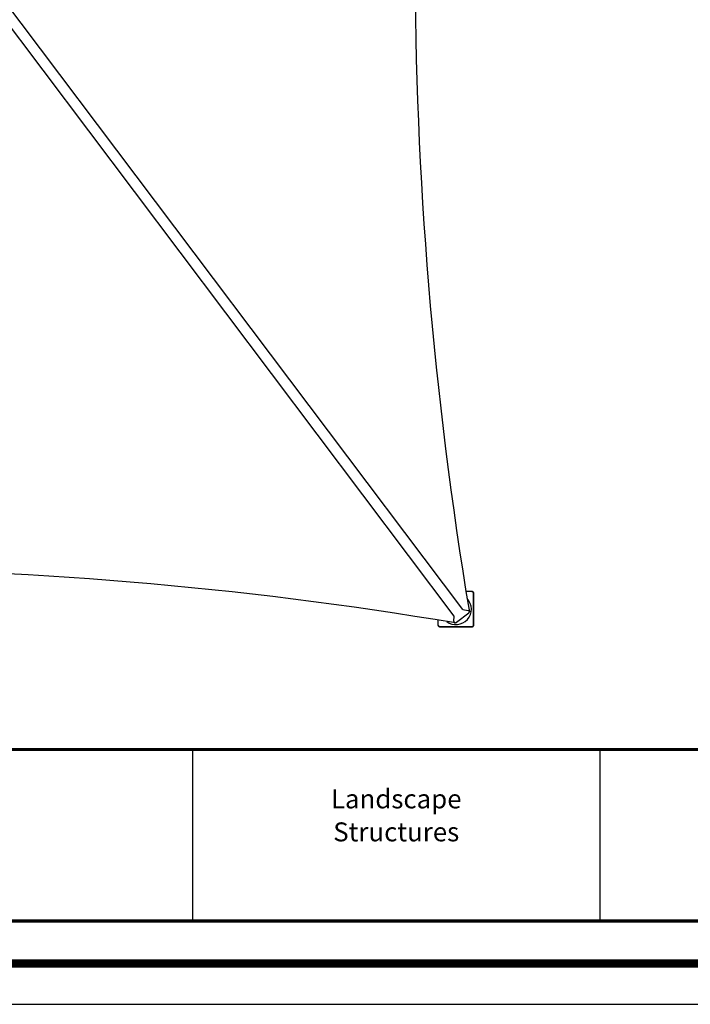
# Model space of a CAD drawing. Extents: x -72 to 1548, y -47 to 1034.
# Drawn here: x 778 to 1148, y -47 to 497 of the extents above; entities that cross this region are included whole.
import ezdxf
from ezdxf.enums import TextEntityAlignment as Align

# ---------------------------------------------------------------- set-up
doc = ezdxf.new("R2010")
doc.units = 0
doc.header["$LTSCALE"] = 15
doc.header["$MEASUREMENT"] = 0
doc.layers.get('0').update_dxf_attribs({"linetype": 'CONTINUOUS'})
doc.layers.get('DEFPOINTS').update_dxf_attribs({"linetype": 'CONTINUOUS'})
for name, color, linetype in [('PHASE-1', 7, 'CONTINUOUS'), ('PLAY', 7, 'CONTINUOUS'), ('TITLEBLOCK', 7, 'CONTINUOUS')]:
    doc.layers.add(name, color=color, linetype=linetype)
doc.styles.add('ROMANS', font='romans.shx', dxfattribs={"width": 0.835, "height": 4})
doc.styles.add('STYLE1', font='romanc', dxfattribs={"height": 5})

# ---------------------------------------------------------------- blocks, each defined once
blk = doc.blocks.new('titleone')
at = {"layer": 'TITLEBLOCK', "const_width": 1}
blk.add_lwpolyline([(842.67, 40.01), (0, 40.01, 0.414214), (-13.19, 26.83), (-13.19, 0, 0.414214), (0, -13.19), (717.34, -13.19), (829.49, -13.03, 0.414214), (842.67, 0.15), (842.67, 527.57, 0.414214), (829.49, 540.75), (750.37, 540.75, 0.414214), (737.19, 527.57), (737.19, 53.2, 0.478308), (748.85, 43.8), (842.67, 43.8)], format="xyb", dxfattribs=at)
at = {"layer": 'TITLEBLOCK'}
for points in [[(491.82, 40.01), (491.82, -13.19)], [(618.09, 40.01), (618.09, -13.19)]]:
    blk.add_lwpolyline(points, dxfattribs=at)
at = {"layer": 'PLAY', "style": 'ROMANS', "width": 0.83}
blk.add_attdef('YEARS', text='', height=2.93, dxfattribs=at).set_placement((799.06, 351.53), align=Align.MIDDLE)
blk.add_attdef('YR/MO', (806.59, 350.13), '', height=3, dxfattribs=at)
at = {"layer": 'TITLEBLOCK', "style": 'ROMANS'}
for tag, p, height, width in [('INTLS', (783.62, 109.09), 3.88, 0.825), ('COPYRIGHT_DATE', (787.97, 102.35), 2.86, 0.83)]:
    blk.add_attdef(tag, p, '', height=height, dxfattribs=dict(at, width=width))
at = {"layer": 'TITLEBLOCK', "style": 'ROMANS', "width": 0.83}
for tag, p in [('DATE', (754.26, 77.86)), ('DWG', (788.42, 77.65)), ('INITIALS', (826.36, 77.36)), ('DATE', (754.42, 70.19)), ('DWG', (788.42, 69.98)), ('INITIALS', (826.36, 69.69)), ('DATE', (754.42, 62.61)), ('DWG', (788.42, 62.4)), ('INITIALS', (826.36, 62.12))]:
    blk.add_attdef(tag, text='', height=3.2, dxfattribs=at).set_placement(p, align=Align.MIDDLE)
at = {"layer": 'TITLEBLOCK', "style": 'STYLE1', "flags": 4}
for tag, height, p in [('PROJ1', 5.86, (394.92, 23.89)), ('REP1', 5.88, (554.95, 23.94)), ('SYS', 4.89, (676.83, 22.22)), ('PROJ2', 5.86, (394.92, 13.52)), ('REP2', 5.88, (554.95, 13.71)), ('LOCATION', 4.89, (394.92, 3.84)), ('REPCONTACT', 5.22, (554.95, 4.37)), ('NUMBER', 4.89, (676.03, -2.17))]:
    blk.add_attdef(tag, text='', height=height, dxfattribs=at).set_placement(p, align=Align.MIDDLE)
blk = doc.blocks.new('215194-1')
for p, q in [((719.11, -3.92), (449.15, 354.62)), ((723.84, -0.2), (453.87, 358.35)), ((728.74, 9.75), (725.56, 9.75)), ((718.79, -6.59), (719.11, -3.92)), ((727.04, -2.29), (720.26, -7.4)), ((723.84, -0.2), (726.67, -0.65)), ((710.26, -8.75), (710.26, -6.04))]:
    blk.add_line(p, q)
at = {"flags": 128}
for points in [[(728.74, 9.75), (728.82, 9.74), (728.89, 9.74), (728.96, 9.72), (729.04, 9.7), (729.11, 9.68), (729.18, 9.65), (729.24, 9.61), (729.3, 9.57), (729.37, 9.53), (729.42, 9.48), (729.47, 9.43), (729.52, 9.37), (729.57, 9.31), (729.61, 9.25), (729.64, 9.18), (729.67, 9.11), (729.69, 9.04), (729.72, 8.97), (729.73, 8.9), (729.74, 8.82), (729.74, 8.75), (729.74, 8.82), (729.73, 8.9), (729.72, 8.97), (729.69, 9.04), (729.67, 9.11), (729.64, 9.18), (729.61, 9.25), (729.57, 9.31), (729.52, 9.37), (729.47, 9.43), (729.42, 9.48), (729.37, 9.53), (729.3, 9.57), (729.24, 9.61), (729.18, 9.65), (729.11, 9.68), (729.04, 9.7), (728.96, 9.72), (728.89, 9.74), (728.82, 9.74)], [(729.74, 8.75), (729.74, -8.75)], [(711.26, -9.75), (711.18, -9.74), (711.11, -9.74), (711.04, -9.72), (710.96, -9.7), (710.89, -9.68), (710.82, -9.65), (710.76, -9.61), (710.7, -9.57), (710.63, -9.53), (710.58, -9.48), (710.53, -9.43), (710.48, -9.37), (710.43, -9.31), (710.39, -9.25), (710.36, -9.18), (710.33, -9.11), (710.31, -9.04), (710.28, -8.97), (710.27, -8.9), (710.26, -8.82), (710.26, -8.75), (710.26, -8.82), (710.27, -8.9), (710.28, -8.97), (710.31, -9.04), (710.33, -9.11), (710.36, -9.18), (710.39, -9.25), (710.43, -9.31), (710.48, -9.37), (710.53, -9.43), (710.58, -9.48), (710.63, -9.53), (710.7, -9.57), (710.76, -9.61), (710.82, -9.65), (710.89, -9.68), (710.96, -9.7), (711.04, -9.72), (711.11, -9.74), (711.18, -9.74)], [(728.74, -9.75), (711.26, -9.75)], [(729.74, -8.75), (729.74, -8.82), (729.73, -8.9), (729.72, -8.97), (729.69, -9.04), (729.67, -9.11), (729.64, -9.18), (729.61, -9.25), (729.57, -9.31), (729.52, -9.37), (729.47, -9.43), (729.42, -9.48), (729.37, -9.53), (729.3, -9.57), (729.24, -9.61), (729.18, -9.65), (729.11, -9.68), (729.04, -9.7), (728.96, -9.72), (728.89, -9.74), (728.82, -9.74), (728.74, -9.75), (728.82, -9.74), (728.89, -9.74), (728.96, -9.72), (729.04, -9.7), (729.11, -9.68), (729.18, -9.65), (729.24, -9.61), (729.3, -9.57), (729.37, -9.53), (729.42, -9.48), (729.47, -9.43), (729.52, -9.37), (729.57, -9.31), (729.61, -9.25), (729.64, -9.18), (729.67, -9.11), (729.69, -9.04), (729.72, -8.97), (729.73, -8.9), (729.74, -8.82)]]:
    blk.add_lwpolyline(points, close=True, dxfattribs=at)
for centre, radius, start, end in [((2891.02, 360), 2193.62, 170.51332, 189.48668), ((360, -2148.91), 2171.31, 80.46463, 99.53543), ((720, 0), 8.5, 233.1984, 43.1905), ((726.52, -1.55), 0.907, 305.3131, 80.426), ((719.69, -6.69), 0.906, 173.6313, 308.6697)]:
    blk.add_arc(centre, radius, start, end)

msp = doc.modelspace()

# ---------------------------------------------------------------- linework, layer by layer
at = {"layer": 'DEFPOINTS'}
msp.add_lwpolyline([(-71.74, -46.78), (1547.87, -46.78), (1547.87, 1033.55), (-71.74, 1033.55)], close=True, dxfattribs=at)
at = {"layer": 'PHASE-1', "const_width": 4.69}
msp.add_lwpolyline([(-2.33, -24.3), (1476.1, -24.3, 0.414214), (1523.04, 22.63), (1523.04, 961.32, 0.414214), (1476.1, 1008.25), (-2.33, 1008.25, 0.414214), (-49.26, 961.32), (-49.26, 22.63, 0.414214)], format="xyb", close=True, dxfattribs=at)

# ---------------------------------------------------------------- block references
at = {"layer": 'PHASE-1', "zscale": 1.1}
msp.add_blockref('215194-1', (298.32, 171.31), dxfattribs=at)
at = {"layer": 'TITLEBLOCK'}
ref = msp.add_blockref('titleone', (-2.33, 22.63), dxfattribs=dict(at, xscale=1.77978515625, yscale=1.77978515625, zscale=1.77978515625))
ref.add_attrib('REP1', 'Landscape', dxfattribs={"height": 10.459, "style": 'STYLE1'}).set_placement((985.37, 65.23), align=Align.MIDDLE)
ref.add_attrib('REP2', 'Structures', dxfattribs={"height": 10.459, "style": 'STYLE1'}).set_placement((985.37, 47.03), align=Align.MIDDLE)

doc.saveas('drawing.dxf')
